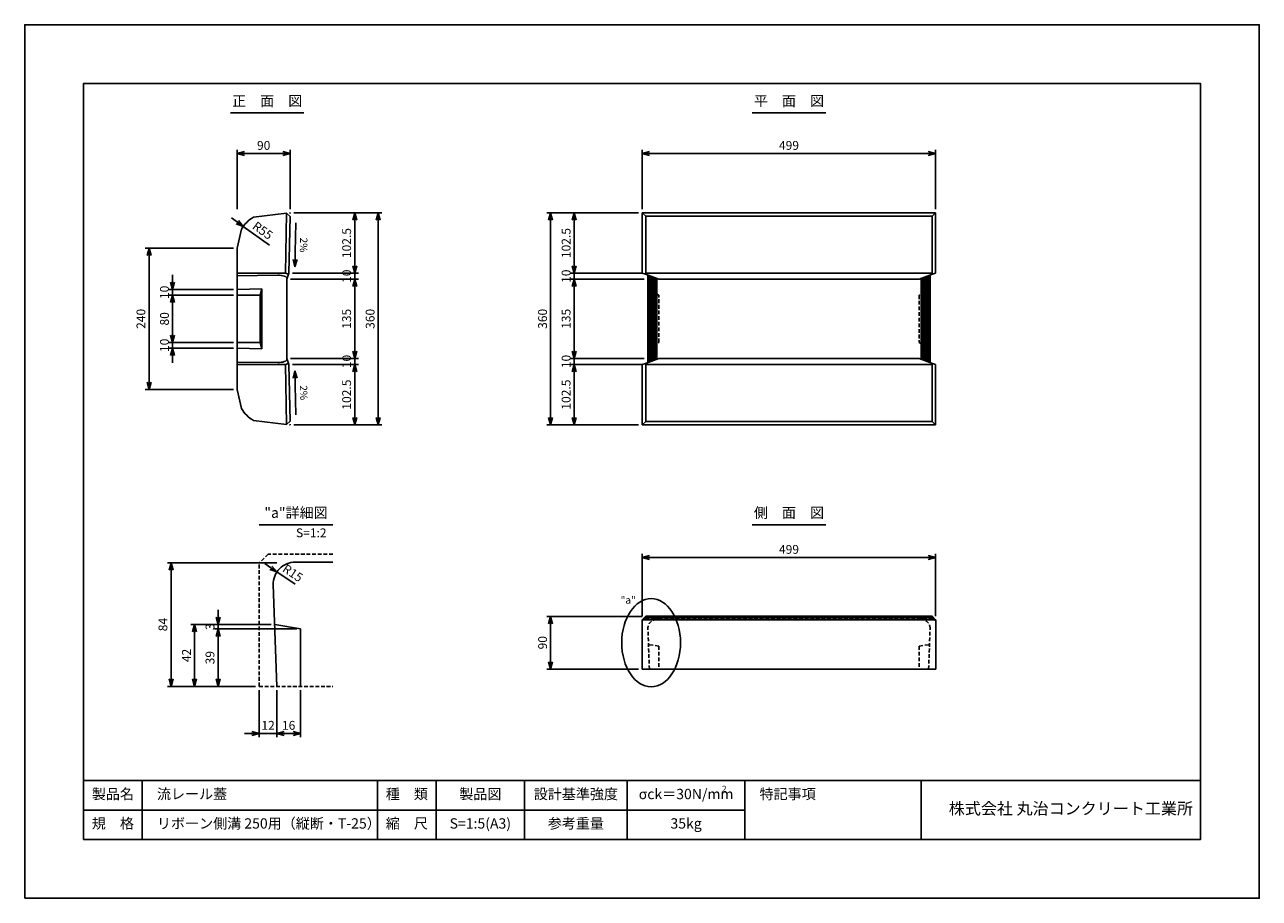
# Model space of a CAD drawing. Units: millimetres. Extents: x 0 to 8374, y -7331 to 9149.
# Drawn here: x 0 to 2100, y -2576 to -1091 of the extents above; entities that cross this region are included whole.
import ezdxf

# ---------------------------------------------------------------- set-up
doc = ezdxf.new("R2010")
doc.units = ezdxf.units.MM
doc.linetypes.add('DASHED', pattern=[19.1, 12.7, -6.4])
doc.layers.get('Defpoints').update_dxf_attribs({"color": 4})
for name, color, linetype in [('D-STR', 1, 'Continuous'), ('D-STR-DIM', 7, 'Continuous'), ('D-STR-HTXT', 7, 'Continuous'), ('D-STR-TXT', 7, 'Continuous'), ('D-TTL', 4, 'Continuous'), ('D-TTL-FRAM', 2, 'Continuous'), ('D-TTL-TXT', 7, 'Continuous')]:
    doc.layers.add(name, color=color, linetype=linetype)
doc.dimstyles.new('2', dxfattribs={"dimscale": 5, "dimtxt": 3, "dimasz": 2.5, "dimexe": 1.25, "dimexo": 1.25, "dimgap": 1.25, "dimtad": 1, "dimdec": 0, "dimlfac": 0.4, "dimzin": 0, "dimdsep": 46, "dimtxsty": 'Standard', "dimblk": 'OPEN30', "dimcen": 2.5, "dimadec": 0, "dimazin": 0, "dimtfac": 1, "dimtdec": 0, "dimtix": 1, "dimtmove": 2, "dimatfit": 3, "dimldrblk": 'OPEN30', "dimfxl": 1, "dimtolj": 1, "dimtzin": 0, "dimarcsym": 0})
doc.dimstyles.new('5', dxfattribs={"dimscale": 5, "dimtxt": 3, "dimasz": 2.5, "dimexe": 1.25, "dimexo": 1.25, "dimgap": 1.25, "dimtad": 1, "dimdec": 0, "dimzin": 0, "dimdsep": 46, "dimtxsty": 'Standard', "dimblk": 'OPEN30', "dimcen": 2.5, "dimadec": 0, "dimazin": 0, "dimtfac": 1, "dimtdec": 0, "dimtix": 1, "dimtmove": 2, "dimatfit": 3, "dimldrblk": 'OPEN30', "dimfxl": 1, "dimtolj": 1, "dimtzin": 0, "dimarcsym": 0})

# ---------------------------------------------------------------- blocks, each defined once
blk = doc.blocks.new('_Open30')
at = {"color": 0, "linetype": 'ByBlock', "lineweight": -2}
for p, q in [((-1, 0.27), (0, 0)), ((0, 0), (-1, -0.27)), ((0, 0), (-1, 0))]:
    blk.add_line(p, q, dxfattribs=at)
blk = doc.blocks.new('*D7')
at = {"layer": 'D-STR-DIM', "color": 0, "lineweight": -2}
for p, q in [((452.3, -1523.5), (567.6, -1523.5)), ((561.4, -1646), (561.4, -1536)), ((452.3, -1658.5), (567.6, -1658.5))]:
    blk.add_line(p, q, dxfattribs=at)
at = {"layer": 'Defpoints', "color": 0}
for p in [(446, -1523.5), (561.4, -1523.5), (446, -1658.5)]:
    blk.add_point(p, dxfattribs=at)
at = {"layer": 'D-STR-DIM', "color": 0, "lineweight": -2, "xscale": 12.5, "yscale": 12.5, "zscale": 12.5}
for p, rotation in [((561.4, -1523.5), 90), ((561.4, -1658.5), 270)]:
    blk.add_blockref('_Open30', p, dxfattribs=dict(at, rotation=rotation))
at = {"layer": 'D-STR-DIM', "color": 0, "insert": (547.6, -1591), "char_height": 15, "attachment_point": 5, "rotation": 90}
blk.add_mtext('\\A1;135', dxfattribs=at)
blk = doc.blocks.new('*D8')
at = {"layer": 'D-STR-DIM', "color": 0, "lineweight": -2}
for p, q in [((561.4, -1646), (561.4, -1633.5)), ((452.3, -1658.5), (567.6, -1658.5)), ((561.4, -1668.5), (561.4, -1658.5)), ((455.7, -1668.5), (567.6, -1668.5)), ((561.4, -1681), (561.4, -1693.5))]:
    blk.add_line(p, q, dxfattribs=at)
at = {"layer": 'Defpoints', "color": 0}
for p in [(446, -1658.5), (561.4, -1658.5), (449.4, -1668.5)]:
    blk.add_point(p, dxfattribs=at)
at = {"layer": 'D-STR-DIM', "color": 0, "lineweight": -2, "xscale": 12.5, "yscale": 12.5, "zscale": 12.5}
for p, rotation in [((561.4, -1658.5), 270), ((561.4, -1668.5), 90)]:
    blk.add_blockref('_Open30', p, dxfattribs=dict(at, rotation=rotation))
at = {"layer": 'D-STR-DIM', "color": 0, "insert": (547.6, -1663.5), "char_height": 15, "attachment_point": 5, "rotation": 90}
blk.add_mtext('\\A1;10', dxfattribs=at)
blk = doc.blocks.new('*D9')
at = {"layer": 'D-STR-DIM', "color": 0, "lineweight": -2}
for p, q in [((561.4, -1501), (561.4, -1488.5)), ((452.3, -1523.5), (567.6, -1523.5)), ((455.7, -1513.5), (567.6, -1513.5)), ((561.4, -1523.5), (561.4, -1513.5)), ((561.4, -1536), (561.4, -1548.5))]:
    blk.add_line(p, q, dxfattribs=at)
at = {"layer": 'Defpoints', "color": 0}
for p in [(446, -1523.5), (449.4, -1513.5), (561.4, -1513.5)]:
    blk.add_point(p, dxfattribs=at)
at = {"layer": 'D-STR-DIM', "color": 0, "lineweight": -2, "xscale": 12.5, "yscale": 12.5, "zscale": 12.5}
for p, rotation in [((561.4, -1513.5), 270), ((561.4, -1523.5), 90)]:
    blk.add_blockref('_Open30', p, dxfattribs=dict(at, rotation=rotation))
at = {"layer": 'D-STR-DIM', "color": 0, "insert": (547.6, -1518.5), "char_height": 15, "attachment_point": 5, "rotation": 90}
blk.add_mtext('\\A1;10', dxfattribs=at)
blk = doc.blocks.new('*D10')
at = {"layer": 'D-STR-DIM', "color": 0, "lineweight": -2}
for p, q in [((361.7, -1426.6), (351.5, -1419.3)), ((416.5, -1466), (371.8, -1433.9))]:
    blk.add_line(p, q, dxfattribs=at)
at = {"layer": 'Defpoints', "color": 0}
for p in [(371.8, -1433.9), (416.5, -1466)]:
    blk.add_point(p, dxfattribs=at)
at = {"layer": 'D-STR-DIM', "color": 0, "lineweight": -2, "xscale": 12.5, "yscale": 12.5, "zscale": 12.5, "rotation": 324.3016232566128}
blk.add_blockref('_Open30', (371.8, -1433.9), dxfattribs=at)
at = {"layer": 'D-STR-DIM', "color": 0, "insert": (404.9, -1440.9), "char_height": 15, "attachment_point": 5, "rotation": 324.3016}
blk.add_mtext('\\A1;R55', dxfattribs=at)
blk = doc.blocks.new('*D80')
at = {"layer": 'D-STR-DIM', "color": 0, "lineweight": -2}
for p, q in [((251.5, -1618.5), (251.5, -1606)), ((355.2, -1631), (245.2, -1631)), ((251.5, -1641), (251.5, -1631)), ((355.2, -1641), (245.2, -1641)), ((251.5, -1653.5), (251.5, -1666))]:
    blk.add_line(p, q, dxfattribs=at)
at = {"layer": 'Defpoints', "color": 0}
for p in [(251.5, -1631), (361.5, -1631), (361.5, -1641)]:
    blk.add_point(p, dxfattribs=at)
at = {"layer": 'D-STR-DIM', "color": 0, "lineweight": -2, "xscale": 12.5, "yscale": 12.5, "zscale": 12.5}
for p, rotation in [((251.5, -1631), 270), ((251.5, -1641), 90)]:
    blk.add_blockref('_Open30', p, dxfattribs=dict(at, rotation=rotation))
at = {"layer": 'D-STR-DIM', "color": 0, "insert": (237.7, -1636), "char_height": 15, "attachment_point": 5, "rotation": 90}
blk.add_mtext('\\A1;10', dxfattribs=at)
blk = doc.blocks.new('*D79')
at = {"layer": 'D-STR-DIM', "color": 0, "lineweight": -2}
for p, q in [((355.2, -1551), (245.2, -1551)), ((251.5, -1618.5), (251.5, -1563.5)), ((355.2, -1631), (245.2, -1631))]:
    blk.add_line(p, q, dxfattribs=at)
at = {"layer": 'Defpoints', "color": 0}
for p in [(251.5, -1551), (361.5, -1551), (361.5, -1631)]:
    blk.add_point(p, dxfattribs=at)
at = {"layer": 'D-STR-DIM', "color": 0, "lineweight": -2, "xscale": 12.5, "yscale": 12.5, "zscale": 12.5}
for p, rotation in [((251.5, -1551), 90), ((251.5, -1631), 270)]:
    blk.add_blockref('_Open30', p, dxfattribs=dict(at, rotation=rotation))
at = {"layer": 'D-STR-DIM', "color": 0, "insert": (237.7, -1591), "char_height": 15, "attachment_point": 5, "rotation": 90}
blk.add_mtext('\\A1;80', dxfattribs=at)
blk = doc.blocks.new('*D78')
at = {"layer": 'D-STR-DIM', "color": 0, "lineweight": -2}
for p, q in [((251.5, -1528.5), (251.5, -1516)), ((355.2, -1541), (245.2, -1541)), ((355.2, -1551), (245.2, -1551)), ((251.5, -1551), (251.5, -1541)), ((251.5, -1563.5), (251.5, -1576))]:
    blk.add_line(p, q, dxfattribs=at)
at = {"layer": 'Defpoints', "color": 0}
for p in [(251.5, -1541), (361.5, -1541), (361.5, -1551)]:
    blk.add_point(p, dxfattribs=at)
at = {"layer": 'D-STR-DIM', "color": 0, "lineweight": -2, "xscale": 12.5, "yscale": 12.5, "zscale": 12.5}
for p, rotation in [((251.5, -1541), 270), ((251.5, -1551), 90)]:
    blk.add_blockref('_Open30', p, dxfattribs=dict(at, rotation=rotation))
at = {"layer": 'D-STR-DIM', "color": 0, "insert": (237.7, -1546), "char_height": 15, "attachment_point": 5, "rotation": 90}
blk.add_mtext('\\A1;10', dxfattribs=at)
blk = doc.blocks.new('*D84')
at = {"layer": 'D-STR-DIM', "color": 0, "lineweight": -2}
for p, q in [((452.3, -1523.5), (567.6, -1523.5)), ((561.4, -1646), (561.4, -1536)), ((452.3, -1658.5), (567.6, -1658.5))]:
    blk.add_line(p, q, dxfattribs=at)
at = {"layer": 'Defpoints', "color": 0}
for p in [(446, -1523.5), (561.4, -1523.5), (446, -1658.5)]:
    blk.add_point(p, dxfattribs=at)
at = {"layer": 'D-STR-DIM', "color": 0, "lineweight": -2, "xscale": 12.5, "yscale": 12.5, "zscale": 12.5}
for p, rotation in [((561.4, -1523.5), 90), ((561.4, -1658.5), 270)]:
    blk.add_blockref('_Open30', p, dxfattribs=dict(at, rotation=rotation))
at = {"layer": 'D-STR-DIM', "color": 0, "insert": (547.6, -1591), "char_height": 15, "attachment_point": 5, "rotation": 90}
blk.add_mtext('\\A1;135', dxfattribs=at)
blk = doc.blocks.new('*D81')
at = {"layer": 'D-STR-DIM', "color": 0, "lineweight": -2}
for p, q in [((457.7, -1411), (607.6, -1411)), ((601.4, -1758.5), (601.4, -1423.5)), ((457.7, -1771), (607.6, -1771))]:
    blk.add_line(p, q, dxfattribs=at)
at = {"layer": 'Defpoints', "color": 0}
for p in [(451.5, -1411), (601.4, -1411), (451.5, -1771)]:
    blk.add_point(p, dxfattribs=at)
at = {"layer": 'D-STR-DIM', "color": 0, "lineweight": -2, "xscale": 12.5, "yscale": 12.5, "zscale": 12.5}
for p, rotation in [((601.4, -1411), 90), ((601.4, -1771), 270)]:
    blk.add_blockref('_Open30', p, dxfattribs=dict(at, rotation=rotation))
at = {"layer": 'D-STR-DIM', "color": 0, "insert": (587.6, -1591), "char_height": 15, "attachment_point": 5, "rotation": 90}
blk.add_mtext('\\A1;360', dxfattribs=at)
blk = doc.blocks.new('*D83')
at = {"layer": 'D-STR-DIM', "color": 0, "lineweight": -2}
for p, q in [((457.7, -1411), (567.6, -1411)), ((561.4, -1501), (561.4, -1423.5)), ((455.7, -1513.5), (567.6, -1513.5))]:
    blk.add_line(p, q, dxfattribs=at)
at = {"layer": 'Defpoints', "color": 0}
for p in [(451.5, -1411), (561.4, -1411), (449.4, -1513.5)]:
    blk.add_point(p, dxfattribs=at)
at = {"layer": 'D-STR-DIM', "color": 0, "lineweight": -2, "xscale": 12.5, "yscale": 12.5, "zscale": 12.5}
for p, rotation in [((561.4, -1411), 90), ((561.4, -1513.5), 270)]:
    blk.add_blockref('_Open30', p, dxfattribs=dict(at, rotation=rotation))
at = {"layer": 'D-STR-DIM', "color": 0, "insert": (547.6, -1462.2), "char_height": 15, "attachment_point": 5, "rotation": 90}
blk.add_mtext('\\A1;102.5', dxfattribs=at)
blk = doc.blocks.new('*D82')
at = {"layer": 'D-STR-DIM', "color": 0, "lineweight": -2}
for p, q in [((455.7, -1668.5), (567.6, -1668.5)), ((561.4, -1758.5), (561.4, -1681)), ((457.7, -1771), (567.6, -1771))]:
    blk.add_line(p, q, dxfattribs=at)
at = {"layer": 'Defpoints', "color": 0}
for p in [(449.4, -1668.5), (561.4, -1668.5), (451.5, -1771)]:
    blk.add_point(p, dxfattribs=at)
at = {"layer": 'D-STR-DIM', "color": 0, "lineweight": -2, "xscale": 12.5, "yscale": 12.5, "zscale": 12.5}
for p, rotation in [((561.4, -1668.5), 90), ((561.4, -1771), 270)]:
    blk.add_blockref('_Open30', p, dxfattribs=dict(at, rotation=rotation))
at = {"layer": 'D-STR-DIM', "color": 0, "insert": (547.6, -1719.8), "char_height": 15, "attachment_point": 5, "rotation": 90}
blk.add_mtext('\\A1;102.5', dxfattribs=at)
blk = doc.blocks.new('*D85')
at = {"layer": 'D-STR-DIM', "color": 0, "lineweight": -2}
for p, q in [((361.5, -1404.8), (361.5, -1303.8)), ((374, -1310), (439, -1310)), ((451.5, -1404.8), (451.5, -1303.8))]:
    blk.add_line(p, q, dxfattribs=at)
at = {"layer": 'Defpoints', "color": 0}
for p in [(451.5, -1310), (361.5, -1411), (451.5, -1411)]:
    blk.add_point(p, dxfattribs=at)
at = {"layer": 'D-STR-DIM', "color": 0, "lineweight": -2, "xscale": 12.5, "yscale": 12.5, "zscale": 12.5, "rotation": 180}
blk.add_blockref('_Open30', (361.5, -1310), dxfattribs=at)
at = {"layer": 'D-STR-DIM', "color": 0, "lineweight": -2, "xscale": 12.5, "yscale": 12.5, "zscale": 12.5}
blk.add_blockref('_Open30', (451.5, -1310), dxfattribs=at)
at = {"layer": 'D-STR-DIM', "color": 0, "insert": (406.5, -1296.2), "char_height": 15, "attachment_point": 5}
blk.add_mtext('\\A1;90', dxfattribs=at)
blk = doc.blocks.new('*D101')
at = {"layer": 'D-STR-DIM', "color": 0, "lineweight": -2}
for p, q in [((418.8, -2014.1), (408.4, -2007.1)), ((460.3, -2042), (429.1, -2021.1))]:
    blk.add_line(p, q, dxfattribs=at)
at = {"layer": 'Defpoints', "color": 0}
for p in [(429.1, -2021.1), (460.3, -2042)]:
    blk.add_point(p, dxfattribs=at)
at = {"layer": 'D-STR-DIM', "color": 0, "lineweight": -2, "xscale": 12.5, "yscale": 12.5, "zscale": 12.5, "rotation": 326.142369861952}
blk.add_blockref('_Open30', (429.1, -2021.1), dxfattribs=at)
at = {"layer": 'D-STR-DIM', "color": 0, "insert": (456.1, -2023.1), "char_height": 15, "attachment_point": 5, "rotation": 326.1424}
blk.add_mtext('\\A1;R15', dxfattribs=at)
blk = doc.blocks.new('*D93')
at = {"color": 0, "lineweight": -2}
for p, q in [((399, -2222), (399, -2302)), ((429, -2222), (429, -2302)), ((386.5, -2295.7), (374, -2295.7)), ((399, -2295.7), (429, -2295.7)), ((441.5, -2295.7), (454, -2295.7))]:
    blk.add_line(p, q, dxfattribs=at)
at = {"layer": 'Defpoints', "color": 0}
for p in [(399, -2215.7), (429, -2215.7), (429, -2295.7)]:
    blk.add_point(p, dxfattribs=at)
at = {"color": 0, "lineweight": -2, "xscale": 12.5, "yscale": 12.5, "zscale": 12.5}
blk.add_blockref('_Open30', (399, -2295.7), dxfattribs=at)
at = {"color": 0, "lineweight": -2, "xscale": 12.5, "yscale": 12.5, "zscale": 12.5, "rotation": 180}
blk.add_blockref('_Open30', (429, -2295.7), dxfattribs=at)
at = {"color": 0, "insert": (414, -2282), "char_height": 15, "attachment_point": 5}
blk.add_mtext('\\A1;12', dxfattribs=at)
blk = doc.blocks.new('*D92')
at = {"color": 0, "lineweight": -2}
for p, q in [((429, -2222), (429, -2302)), ((469, -2222), (469, -2302)), ((441.5, -2295.7), (456.5, -2295.7))]:
    blk.add_line(p, q, dxfattribs=at)
at = {"layer": 'Defpoints', "color": 0}
for p in [(429, -2215.7), (469, -2215.7), (469, -2295.7)]:
    blk.add_point(p, dxfattribs=at)
at = {"color": 0, "lineweight": -2, "xscale": 12.5, "yscale": 12.5, "zscale": 12.5, "rotation": 180}
blk.add_blockref('_Open30', (429, -2295.7), dxfattribs=at)
at = {"color": 0, "lineweight": -2, "xscale": 12.5, "yscale": 12.5, "zscale": 12.5}
blk.add_blockref('_Open30', (469, -2295.7), dxfattribs=at)
at = {"color": 0, "insert": (449, -2282), "char_height": 15, "attachment_point": 5}
blk.add_mtext('\\A1;16', dxfattribs=at)
blk = doc.blocks.new('*D91')
at = {"layer": 'D-STR-DIM', "color": 0, "lineweight": -2}
for p, q in [((329, -2098.2), (329, -2085.7)), ((419, -2110.7), (322.7, -2110.7)), ((462.7, -2118.2), (322.7, -2118.2)), ((329, -2118.2), (329, -2110.7)), ((329, -2130.7), (329, -2143.2))]:
    blk.add_line(p, q, dxfattribs=at)
at = {"layer": 'Defpoints', "color": 0}
for p in [(329, -2110.7), (425.2, -2110.7), (469, -2118.2)]:
    blk.add_point(p, dxfattribs=at)
at = {"layer": 'D-STR-DIM', "color": 0, "lineweight": -2, "xscale": 12.5, "yscale": 12.5, "zscale": 12.5}
for p, rotation in [((329, -2110.7), 270), ((329, -2118.2), 90)]:
    blk.add_blockref('_Open30', p, dxfattribs=dict(at, rotation=rotation))
at = {"layer": 'D-STR-DIM', "color": 0, "insert": (315.2, -2114.4), "char_height": 15, "attachment_point": 5, "rotation": 90}
blk.add_mtext('\\A1;3', dxfattribs=at)
blk = doc.blocks.new('*D90')
at = {"layer": 'D-STR-DIM', "color": 0, "lineweight": -2}
for p, q in [((462.7, -2118.2), (322.7, -2118.2)), ((329, -2203.2), (329, -2130.7)), ((392.7, -2215.7), (322.7, -2215.7))]:
    blk.add_line(p, q, dxfattribs=at)
at = {"layer": 'Defpoints', "color": 0}
for p in [(329, -2118.2), (469, -2118.2), (399, -2215.7)]:
    blk.add_point(p, dxfattribs=at)
at = {"layer": 'D-STR-DIM', "color": 0, "lineweight": -2, "xscale": 12.5, "yscale": 12.5, "zscale": 12.5}
for p, rotation in [((329, -2118.2), 90), ((329, -2215.7), 270)]:
    blk.add_blockref('_Open30', p, dxfattribs=dict(at, rotation=rotation))
at = {"layer": 'D-STR-DIM', "color": 0, "insert": (315.2, -2167), "char_height": 15, "attachment_point": 5, "rotation": 90}
blk.add_mtext('\\A1;39', dxfattribs=at)
blk = doc.blocks.new('*D89')
at = {"layer": 'D-STR-DIM', "color": 0, "lineweight": -2}
for p, q in [((419, -2110.7), (282.7, -2110.7)), ((289, -2203.2), (289, -2123.2)), ((392.7, -2215.7), (282.7, -2215.7))]:
    blk.add_line(p, q, dxfattribs=at)
at = {"layer": 'Defpoints', "color": 0}
for p in [(289, -2110.7), (425.2, -2110.7), (399, -2215.7)]:
    blk.add_point(p, dxfattribs=at)
at = {"layer": 'D-STR-DIM', "color": 0, "lineweight": -2, "xscale": 12.5, "yscale": 12.5, "zscale": 12.5}
for p, rotation in [((289, -2110.7), 90), ((289, -2215.7), 270)]:
    blk.add_blockref('_Open30', p, dxfattribs=dict(at, rotation=rotation))
at = {"layer": 'D-STR-DIM', "color": 0, "insert": (275.2, -2163.2), "char_height": 15, "attachment_point": 5, "rotation": 90}
blk.add_mtext('\\A1;42', dxfattribs=at)
blk = doc.blocks.new('*D88')
at = {"layer": 'D-STR-DIM', "color": 0, "lineweight": -2}
for p, q in [((429, -2005.7), (242.7, -2005.7)), ((249, -2203.2), (249, -2018.2)), ((392.7, -2215.7), (242.7, -2215.7))]:
    blk.add_line(p, q, dxfattribs=at)
at = {"layer": 'Defpoints', "color": 0}
for p in [(249, -2005.7), (435.3, -2005.7), (399, -2215.7)]:
    blk.add_point(p, dxfattribs=at)
at = {"layer": 'D-STR-DIM', "color": 0, "lineweight": -2, "xscale": 12.5, "yscale": 12.5, "zscale": 12.5}
for p, rotation in [((249, -2005.7), 90), ((249, -2215.7), 270)]:
    blk.add_blockref('_Open30', p, dxfattribs=dict(at, rotation=rotation))
at = {"layer": 'D-STR-DIM', "color": 0, "insert": (235.2, -2110.7), "char_height": 15, "attachment_point": 5, "rotation": 90}
blk.add_mtext('\\A1;84', dxfattribs=at)
blk = doc.blocks.new('*D100')
at = {"layer": 'D-STR-DIM', "color": 0, "lineweight": -2}
for p, q in [((1050.3, -2096.7), (888.4, -2096.7)), ((894.6, -2174.1), (894.6, -2109.2)), ((1044.3, -2186.6), (888.4, -2186.6))]:
    blk.add_line(p, q, dxfattribs=at)
at = {"layer": 'Defpoints', "color": 0}
for p in [(894.6, -2096.7), (1056.5, -2096.7), (1050.5, -2186.6)]:
    blk.add_point(p, dxfattribs=at)
at = {"layer": 'D-STR-DIM', "color": 0, "lineweight": -2, "xscale": 12.5, "yscale": 12.5, "zscale": 12.5}
for p, rotation in [((894.6, -2096.7), 90), ((894.6, -2186.6), 270)]:
    blk.add_blockref('_Open30', p, dxfattribs=dict(at, rotation=rotation))
at = {"layer": 'D-STR-DIM', "color": 0, "insert": (880.9, -2141.6), "char_height": 15, "attachment_point": 5, "rotation": 90}
blk.add_mtext('\\A1;90', dxfattribs=at)
blk = doc.blocks.new('*D99')
at = {"layer": 'D-STR-DIM', "color": 0, "lineweight": -2}
for p, q in [((1050.5, -2096.3), (1050.5, -1990.4)), ((1549.5, -2096.3), (1549.5, -1990.4)), ((1063, -1996.7), (1537, -1996.7))]:
    blk.add_line(p, q, dxfattribs=at)
at = {"layer": 'Defpoints', "color": 0}
for p in [(1549.5, -1996.7), (1050.5, -2102.6), (1549.5, -2102.6)]:
    blk.add_point(p, dxfattribs=at)
at = {"layer": 'D-STR-DIM', "color": 0, "lineweight": -2, "xscale": 12.5, "yscale": 12.5, "zscale": 12.5, "rotation": 180}
blk.add_blockref('_Open30', (1050.5, -1996.7), dxfattribs=at)
at = {"layer": 'D-STR-DIM', "color": 0, "lineweight": -2, "xscale": 12.5, "yscale": 12.5, "zscale": 12.5}
blk.add_blockref('_Open30', (1549.5, -1996.7), dxfattribs=at)
at = {"layer": 'D-STR-DIM', "color": 0, "insert": (1300, -1982.9), "char_height": 15, "attachment_point": 5}
blk.add_mtext('\\A1;499', dxfattribs=at)
blk = doc.blocks.new('*D98')
at = {"layer": 'D-STR-DIM', "color": 0, "lineweight": -2}
for p, q in [((1050.2, -1668.5), (928.4, -1668.5)), ((934.6, -1758.5), (934.6, -1681)), ((1044.3, -1771), (928.4, -1771))]:
    blk.add_line(p, q, dxfattribs=at)
at = {"layer": 'Defpoints', "color": 0}
for p in [(934.6, -1668.5), (1056.5, -1668.5), (1050.5, -1771)]:
    blk.add_point(p, dxfattribs=at)
at = {"layer": 'D-STR-DIM', "color": 0, "lineweight": -2, "xscale": 12.5, "yscale": 12.5, "zscale": 12.5}
for p, rotation in [((934.6, -1668.5), 90), ((934.6, -1771), 270)]:
    blk.add_blockref('_Open30', p, dxfattribs=dict(at, rotation=rotation))
at = {"layer": 'D-STR-DIM', "color": 0, "insert": (920.9, -1719.8), "char_height": 15, "attachment_point": 5, "rotation": 90}
blk.add_mtext('\\A1;102.5', dxfattribs=at)
blk = doc.blocks.new('*D97')
at = {"layer": 'D-STR-DIM', "color": 0, "lineweight": -2}
for p, q in [((1044.3, -1411), (928.4, -1411)), ((934.6, -1501), (934.6, -1423.5)), ((1050.2, -1513.5), (928.4, -1513.5))]:
    blk.add_line(p, q, dxfattribs=at)
at = {"layer": 'Defpoints', "color": 0}
for p in [(934.6, -1411), (1050.5, -1411), (1056.5, -1513.5)]:
    blk.add_point(p, dxfattribs=at)
at = {"layer": 'D-STR-DIM', "color": 0, "lineweight": -2, "xscale": 12.5, "yscale": 12.5, "zscale": 12.5}
for p, rotation in [((934.6, -1411), 90), ((934.6, -1513.5), 270)]:
    blk.add_blockref('_Open30', p, dxfattribs=dict(at, rotation=rotation))
at = {"layer": 'D-STR-DIM', "color": 0, "insert": (920.9, -1462.2), "char_height": 15, "attachment_point": 5, "rotation": 90}
blk.add_mtext('\\A1;102.5', dxfattribs=at)
blk = doc.blocks.new('*D96')
at = {"layer": 'D-STR-DIM', "color": 0, "lineweight": -2}
for p, q in [((934.6, -1646), (934.6, -1633.5)), ((1053.8, -1658.5), (928.4, -1658.5)), ((934.6, -1668.5), (934.6, -1658.5)), ((1050.2, -1668.5), (928.4, -1668.5)), ((934.6, -1681), (934.6, -1693.5))]:
    blk.add_line(p, q, dxfattribs=at)
at = {"layer": 'Defpoints', "color": 0}
for p in [(934.6, -1658.5), (1060, -1658.5), (1056.5, -1668.5)]:
    blk.add_point(p, dxfattribs=at)
at = {"layer": 'D-STR-DIM', "color": 0, "lineweight": -2, "xscale": 12.5, "yscale": 12.5, "zscale": 12.5}
for p, rotation in [((934.6, -1658.5), 270), ((934.6, -1668.5), 90)]:
    blk.add_blockref('_Open30', p, dxfattribs=dict(at, rotation=rotation))
at = {"layer": 'D-STR-DIM', "color": 0, "insert": (920.9, -1663.5), "char_height": 15, "attachment_point": 5, "rotation": 90}
blk.add_mtext('\\A1;10', dxfattribs=at)
blk = doc.blocks.new('*D95')
at = {"layer": 'D-STR-DIM', "color": 0, "lineweight": -2}
for p, q in [((1053.8, -1523.5), (928.4, -1523.5)), ((934.6, -1646), (934.6, -1536)), ((1053.8, -1658.5), (928.4, -1658.5))]:
    blk.add_line(p, q, dxfattribs=at)
at = {"layer": 'Defpoints', "color": 0}
for p in [(934.6, -1523.5), (1060, -1523.5), (1060, -1658.5)]:
    blk.add_point(p, dxfattribs=at)
at = {"layer": 'D-STR-DIM', "color": 0, "lineweight": -2, "xscale": 12.5, "yscale": 12.5, "zscale": 12.5}
for p, rotation in [((934.6, -1523.5), 90), ((934.6, -1658.5), 270)]:
    blk.add_blockref('_Open30', p, dxfattribs=dict(at, rotation=rotation))
at = {"layer": 'D-STR-DIM', "color": 0, "insert": (920.9, -1591), "char_height": 15, "attachment_point": 5, "rotation": 90}
blk.add_mtext('\\A1;135', dxfattribs=at)
blk = doc.blocks.new('*D94')
at = {"layer": 'D-STR-DIM', "color": 0, "lineweight": -2}
for p, q in [((934.6, -1501), (934.6, -1488.5)), ((1050.2, -1513.5), (928.4, -1513.5)), ((1053.8, -1523.5), (928.4, -1523.5)), ((934.6, -1523.5), (934.6, -1513.5)), ((934.6, -1536), (934.6, -1548.5))]:
    blk.add_line(p, q, dxfattribs=at)
at = {"layer": 'Defpoints', "color": 0}
for p in [(934.6, -1513.5), (1056.5, -1513.5), (1060, -1523.5)]:
    blk.add_point(p, dxfattribs=at)
at = {"layer": 'D-STR-DIM', "color": 0, "lineweight": -2, "xscale": 12.5, "yscale": 12.5, "zscale": 12.5}
for p, rotation in [((934.6, -1513.5), 270), ((934.6, -1523.5), 90)]:
    blk.add_blockref('_Open30', p, dxfattribs=dict(at, rotation=rotation))
at = {"layer": 'D-STR-DIM', "color": 0, "insert": (920.9, -1518.5), "char_height": 15, "attachment_point": 5, "rotation": 90}
blk.add_mtext('\\A1;10', dxfattribs=at)
blk = doc.blocks.new('*D87')
at = {"layer": 'D-STR-DIM', "color": 0, "lineweight": -2}
for p, q in [((1044.3, -1411), (888.4, -1411)), ((894.6, -1758.5), (894.6, -1423.5)), ((1044.3, -1771), (888.4, -1771))]:
    blk.add_line(p, q, dxfattribs=at)
at = {"layer": 'Defpoints', "color": 0}
for p in [(894.6, -1411), (1050.5, -1411), (1050.5, -1771)]:
    blk.add_point(p, dxfattribs=at)
at = {"layer": 'D-STR-DIM', "color": 0, "lineweight": -2, "xscale": 12.5, "yscale": 12.5, "zscale": 12.5}
for p, rotation in [((894.6, -1411), 90), ((894.6, -1771), 270)]:
    blk.add_blockref('_Open30', p, dxfattribs=dict(at, rotation=rotation))
at = {"layer": 'D-STR-DIM', "color": 0, "insert": (880.9, -1591), "char_height": 15, "attachment_point": 5, "rotation": 90}
blk.add_mtext('\\A1;360', dxfattribs=at)
blk = doc.blocks.new('*D86')
at = {"layer": 'D-STR-DIM', "color": 0, "lineweight": -2}
for p, q in [((1050.5, -1404.8), (1050.5, -1303.8)), ((1063, -1310), (1537, -1310)), ((1549.5, -1404.8), (1549.5, -1303.8))]:
    blk.add_line(p, q, dxfattribs=at)
at = {"layer": 'Defpoints', "color": 0}
for p in [(1549.5, -1310), (1050.5, -1411), (1549.5, -1411)]:
    blk.add_point(p, dxfattribs=at)
at = {"layer": 'D-STR-DIM', "color": 0, "lineweight": -2, "xscale": 12.5, "yscale": 12.5, "zscale": 12.5, "rotation": 180}
blk.add_blockref('_Open30', (1050.5, -1310), dxfattribs=at)
at = {"layer": 'D-STR-DIM', "color": 0, "lineweight": -2, "xscale": 12.5, "yscale": 12.5, "zscale": 12.5}
blk.add_blockref('_Open30', (1549.5, -1310), dxfattribs=at)
at = {"layer": 'D-STR-DIM', "color": 0, "insert": (1300, -1296.2), "char_height": 15, "attachment_point": 5}
blk.add_mtext('\\A1;499', dxfattribs=at)
blk = doc.blocks.new('*D122')
at = {"layer": 'D-STR-DIM', "color": 0, "lineweight": -2}
for p, q in [((355.2, -1471), (205.2, -1471)), ((211.5, -1698.5), (211.5, -1483.5)), ((355.2, -1711), (205.2, -1711))]:
    blk.add_line(p, q, dxfattribs=at)
at = {"layer": 'Defpoints', "color": 0}
for p in [(211.5, -1471), (361.5, -1471), (361.5, -1711)]:
    blk.add_point(p, dxfattribs=at)
at = {"layer": 'D-STR-DIM', "color": 0, "lineweight": -2, "xscale": 12.5, "yscale": 12.5, "zscale": 12.5}
for p, rotation in [((211.5, -1471), 90), ((211.5, -1711), 270)]:
    blk.add_blockref('_Open30', p, dxfattribs=dict(at, rotation=rotation))
at = {"layer": 'D-STR-DIM', "color": 0, "insert": (197.7, -1591), "char_height": 15, "attachment_point": 5, "rotation": 90}
blk.add_mtext('\\A1;240', dxfattribs=at)

msp = doc.modelspace()

# ---------------------------------------------------------------- linework, layer by layer
for points in [[(450.49, -1411), (451.49, -1411), (451.47, -1412)], [(450.49, -1771), (451.49, -1771), (451.47, -1770)]]:
    msp.add_lwpolyline(points)
at = {"layer": 'D-STR'}
for p, q in [((445.49, -1411.19), (388.99, -1418.37)), ((443.44, -1513.31), (445.49, -1411.19)), ((445.49, -1411.19), (445.5, -1411.19)), ((445.5, -1411.19), (451.37, -1416.87)), ((451.37, -1416.87), (449.44, -1513.5)), ((1050.5, -1411), (1050.52, -1411)), ((1050.5, -1513.31), (1050.5, -1411)), ((1050.52, -1411), (1549.48, -1411)), ((1050.52, -1411), (1056.5, -1416.68)), ((1543.5, -1416.68), (1056.5, -1416.68)), ((1056.5, -1416.68), (1056.5, -1513.5)), ((1549.48, -1411), (1543.5, -1416.68)), ((1543.5, -1513.5), (1543.5, -1416.68)), ((1549.48, -1411), (1549.5, -1411)), ((1549.5, -1411), (1549.5, -1513.31)), ((368.86, -1438.5), (361.49, -1471)), ((361.49, -1471), (361.49, -1711)), ((361.49, -1513.31), (443.44, -1513.31)), ((361.49, -1517.62), (430.51, -1516.77)), ((448.83, -1515.28), (443.44, -1513.31)), ((448.83, -1515.28), (446.01, -1523.5)), ((446.01, -1522.23), (446.01, -1659.77)), ((449.44, -1513.5), (448.83, -1515.28)), ((1055.92, -1515.28), (1050.5, -1513.31)), ((1056.5, -1513.5), (1055.92, -1515.28)), ((1055.92, -1515.28), (1078.5, -1523.5)), ((1543.5, -1513.5), (1056.5, -1513.5)), ((1060.01, -1516.77), (1060.01, -1665.23)), ((1060.13, -1665.18), (1060.13, -1516.82)), ((1060.63, -1665), (1060.63, -1517)), ((1061.49, -1664.69), (1061.49, -1517.31)), ((1062.5, -1517.68), (1062.5, -1541)), ((1062.7, -1664.25), (1062.7, -1517.75)), ((1064.23, -1663.69), (1064.23, -1518.31)), ((1066.03, -1663.04), (1066.03, -1518.96)), ((1068.07, -1662.3), (1068.07, -1519.7)), ((1070.28, -1661.49), (1070.28, -1520.51)), ((1072.62, -1660.64), (1072.62, -1521.36)), ((1075.01, -1659.77), (1075.01, -1522.23)), ((1078.5, -1523.5), (1521.5, -1523.5)), ((1544.08, -1515.28), (1521.5, -1523.5)), ((1524.99, -1659.77), (1524.99, -1522.23)), ((1527.38, -1660.64), (1527.38, -1521.36)), ((1529.72, -1661.49), (1529.72, -1520.51)), ((1531.93, -1662.3), (1531.93, -1519.7)), ((1533.97, -1663.04), (1533.97, -1518.96)), ((1535.77, -1663.69), (1535.77, -1518.31)), ((1537.3, -1664.25), (1537.3, -1517.75)), ((1537.5, -1517.68), (1537.5, -1541)), ((1538.51, -1664.69), (1538.51, -1517.31)), ((1539.37, -1665), (1539.37, -1517)), ((1539.87, -1665.18), (1539.87, -1516.82)), ((1539.99, -1665.23), (1539.99, -1516.77)), ((1544.08, -1515.28), (1543.5, -1513.5)), ((1549.5, -1513.31), (1544.08, -1515.28)), ((361.49, -1541), (403.49, -1540.12)), ((361.49, -1541), (361.49, -1551)), ((361.49, -1551), (361.49, -1631)), ((400.49, -1551), (361.49, -1551)), ((400.49, -1551), (403.49, -1540.12)), ((400.49, -1631), (400.49, -1551)), ((403.49, -1540.12), (403.49, -1641.88)), ((1061.08, -1540.12), (1061.08, -1641.88)), ((1538.92, -1641.88), (1538.92, -1540.12)), ((361.49, -1631), (361.49, -1641)), ((400.49, -1631), (361.49, -1631)), ((403.49, -1641.88), (400.49, -1631)), ((403.49, -1641.88), (361.49, -1641)), ((446.01, -1658.5), (448.83, -1666.72)), ((1078.5, -1658.5), (1055.92, -1666.72)), ((1062.5, -1641), (1062.5, -1664.32)), ((1078.5, -1658.5), (1521.5, -1658.5)), ((1544.08, -1666.72), (1521.5, -1658.5)), ((1537.5, -1641), (1537.5, -1664.32)), ((361.49, -1664.38), (430.51, -1665.23)), ((361.49, -1668.69), (443.44, -1668.69)), ((443.44, -1668.69), (448.83, -1666.72)), ((443.44, -1668.69), (445.49, -1770.81)), ((448.83, -1666.72), (449.44, -1668.5)), ((451.37, -1765.13), (449.44, -1668.5)), ((1050.5, -1668.69), (1055.92, -1666.72)), ((1050.5, -1771), (1050.5, -1668.69)), ((1055.92, -1666.72), (1056.5, -1668.5)), ((1543.5, -1668.5), (1056.5, -1668.5)), ((1056.5, -1668.5), (1056.5, -1765.32)), ((1543.5, -1668.5), (1544.08, -1666.72)), ((1543.5, -1765.32), (1543.5, -1668.5)), ((1544.08, -1666.72), (1549.5, -1668.69)), ((1549.5, -1668.69), (1549.5, -1771)), ((368.86, -1743.5), (361.49, -1711)), ((445.49, -1770.81), (388.99, -1763.63)), ((445.49, -1770.81), (445.5, -1770.81)), ((445.5, -1770.81), (451.37, -1765.13)), ((1050.52, -1771), (1050.5, -1771)), ((1056.5, -1765.32), (1050.52, -1771)), ((1549.48, -1771), (1050.52, -1771)), ((1056.5, -1765.32), (1543.5, -1765.32)), ((1543.5, -1765.32), (1549.48, -1771)), ((1549.5, -1771), (1549.48, -1771)), ((468.99, -2004.45), (460.28, -2004.45)), ((468.99, -2004.45), (523.99, -2004.45)), ((428.99, -2215.7), (422.8, -2043.21)), ((1055.94, -2099.75), (1050.52, -2105.13)), ((1056.52, -2096.68), (1050.53, -2102.56)), ((1056.52, -2099.13), (1055.94, -2099.75)), ((1056.52, -2096.68), (1056.52, -2099.13)), ((1543.52, -2096.68), (1056.52, -2096.68)), ((1543.52, -2099.13), (1056.52, -2099.13)), ((1543.52, -2096.68), (1549.5, -2102.56)), ((1543.52, -2099.13), (1543.52, -2096.68)), ((1544.09, -2099.75), (1543.52, -2099.13)), ((1544.09, -2099.75), (1549.52, -2105.13)), ((468.99, -2118.2), (425.22, -2110.66)), ((468.99, -2118.2), (468.99, -2215.7)), ((1050.52, -2186.56), (1050.52, -2102.57)), ((1050.52, -2186.56), (1050.52, -2105.13)), ((1050.53, -2102.56), (1549.5, -2102.56)), ((1549.5, -2102.56), (1549.52, -2102.57)), ((1549.52, -2186.56), (1549.52, -2102.57)), ((1549.52, -2105.13), (1549.52, -2102.57)), ((1549.52, -2186.56), (1549.52, -2105.13)), ((1050.52, -2186.56), (1549.52, -2186.56))]:
    msp.add_line(p, q, dxfattribs=at)
at = {"layer": 'D-STR', "linetype": 'DASHED', "ltscale": 0.5}
for p, q in [((1078.5, -1551), (1061.08, -1540.12)), ((1078.5, -1631), (1078.5, -1551)), ((1538.92, -1540.12), (1521.5, -1551)), ((1521.5, -1551), (1521.5, -1631)), ((1061.08, -1641.88), (1078.5, -1631)), ((1521.5, -1631), (1538.92, -1641.88)), ((413.99, -1991), (399.03, -2005.68)), ((523.99, -1991), (413.99, -1991)), ((398.99, -2215.7), (398.99, -2005.72)), ((1055.94, -2099.75), (1078.52, -2102.56)), ((1544.09, -2099.75), (1521.52, -2102.56)), ((1062.52, -2186.56), (1060.04, -2117.57)), ((1078.52, -2102.06), (1075.03, -2102.06)), ((1078.52, -2102.06), (1521.52, -2102.06)), ((1521.52, -2102.06), (1525, -2102.06)), ((1537.52, -2186.56), (1539.99, -2117.57)), ((1078.52, -2147.57), (1061.01, -2144.56)), ((1078.52, -2147.57), (1078.52, -2186.56)), ((1521.52, -2147.57), (1539.02, -2144.56)), ((1521.52, -2147.57), (1521.52, -2186.56)), ((398.99, -2215.7), (523.99, -2215.7))]:
    msp.add_line(p, q, dxfattribs=at)
at = {"layer": 'D-STR'}
for centre, radius, start, end in [((416.49, -1466), 55, 120, 150), ((416.49, -1716), 55, 210, 240), ((460.28, -2041.95), 37.5, 90, 181.93059)]:
    msp.add_arc(centre, radius, start, end, dxfattribs=at)
at = {"layer": 'D-STR', "linetype": 'DASHED', "ltscale": 0.5}
for centre, start, end in [((1075.03, -2117.06), 90, 181.93059), ((1525, -2117.06), 358.06941, 90)]:
    msp.add_arc(centre, 15, start, end, dxfattribs=at)
at = {"layer": 'D-STR'}
for centre, start_param, end_param in [((431.01, -1522.23), 0, 1.6044914), ((431.01, -1659.77), 4.6786939, 6.2831853)]:
    msp.add_ellipse(centre, major_axis=(15, 0), ratio=0.3639702, start_param=start_param, end_param=end_param, dxfattribs=at)
at = {"layer": 'D-STR-HTXT'}
for p, q in [((350, -1241), (475, -1241)), ((1237.5, -1241), (1362.5, -1241)), ((398.99, -1941), (523.99, -1941)), ((1237.5, -1941), (1362.5, -1941))]:
    msp.add_line(p, q, dxfattribs=at)
at = {"layer": 'D-STR-HTXT', "color": 3}
msp.add_ellipse((1065.52, -2141.62), major_axis=(0, -75), ratio=0.6666667, dxfattribs=at)
at = {"layer": 'D-TTL'}
msp.add_lwpolyline([(0, -2576), (2100, -2576), (2100, -1091), (0, -1091), (0, -2576)], dxfattribs=at)
msp.add_lwpolyline([(100, -2476), (2000, -2476), (2000, -1191), (100, -1191)], close=True, dxfattribs=at)
at = {"layer": 'D-TTL-FRAM'}
for p, q in [((100, -2376), (2000, -2376)), ((200, -2376), (200, -2476)), ((600, -2376), (600, -2476)), ((700, -2376), (700, -2476)), ((850, -2376), (850, -2476)), ((1025, -2376), (1025, -2476)), ((1225, -2376), (1225, -2476)), ((1525, -2376), (1525, -2476)), ((100, -2426), (1225, -2426))]:
    msp.add_line(p, q, dxfattribs=at)

# ---------------------------------------------------------------- texts
at = {"layer": 'D-STR-DIM', "char_height": 12.5, "attachment_point": 5}
for insert, rotation in [((472.91, -1465.44), 268.85424), ((472.91, -1716.56), 271.14576)]:
    msp.add_mtext('2%', dxfattribs=dict(at, insert=insert, rotation=rotation))
at = {"layer": 'D-STR-TXT'}
for s, insert, char_height, attachment_point in [('正\u3000面\u3000図', (412.5, -1234.75), 17.5, 8), ('平\u3000面\u3000図', (1300, -1234.75), 17.5, 8), ('"a"詳細図', (461.49, -1934.75), 17.5, 8), ('側\u3000面\u3000図', (1300, -1934.75), 17.5, 8), ('S=1:2', (461.49, -1947.25), 15, 1)]:
    msp.add_mtext(s, dxfattribs=dict(at, insert=insert, char_height=char_height, attachment_point=attachment_point))
at = {"layer": 'D-STR-TXT', "color": 3, "insert": (1026.49, -2070.56), "char_height": 12.5, "attachment_point": 5}
msp.add_mtext('"a"', dxfattribs=at)
at = {"layer": 'D-TTL-TXT'}
for s, insert, char_height, attachment_point in [('製品名', (150, -2401), 17.5, 5), ('流レール蓋', (225, -2401), 17.5, 4), ('種\u3000類', (650, -2401), 17.5, 5), ('製品図', (775, -2401), 17.5, 5), ('設計基準強度', (937.5, -2401), 17.5, 5), ('σck＝30N/mm', (1125, -2401), 17.5, 5), ('2', (1190, -2391), 10, 5), ('特記事項', (1250, -2401), 17.5, 4), ('株式会社 丸治コンクリート工業所', (1571.83, -2426), 20, 4), ('規\u3000格', (150, -2451), 17.5, 5), ('リボーン側溝 250用（縦断・T-25）', (225, -2451), 17.5, 4), ('縮\u3000尺', (650, -2451), 17.5, 5), ('S=1:5(A3)', (775, -2451), 17.5, 5), ('参考重量', (937.5, -2451), 17.5, 5), ('35kg', (1125, -2451), 17.5, 5)]:
    msp.add_mtext(s, dxfattribs=dict(at, insert=insert, char_height=char_height, attachment_point=attachment_point))

# ---------------------------------------------------------------- dimensions: what is measured, and where the dimension line sits
for base, p1, p2, picture, middle in [((428.99, -2295.7), (398.99, -2215.7), (428.99, -2215.7), '*D93', (413.99, -2281.95)), ((468.99, -2295.7), (428.99, -2215.7), (468.99, -2215.7), '*D92', (448.99, -2281.95))]:
    dim = msp.add_linear_dim(base=base, p1=p1, p2=p2, dimstyle='2')
    dim.commit()
    dim.dimension.update_dxf_attribs({"geometry": picture, "text_midpoint": middle})
at = {"layer": 'D-STR-DIM'}
for base, p1, p2, picture, middle in [((451.49, -1310), (361.49, -1411), (451.49, -1411), '*D85', (406.49, -1296.25)), ((1549.5, -1310), (1050.5, -1411), (1549.5, -1411), '*D86', (1300, -1296.25)), ((1549.5, -1996.68), (1050.53, -2102.56), (1549.5, -2102.56), '*D99', (1300.02, -1982.93))]:
    dim = msp.add_linear_dim(base=base, p1=p1, p2=p2, dimstyle='5', dxfattribs=at)
    dim.commit()
    dim.dimension.update_dxf_attribs({"geometry": picture, "text_midpoint": middle})
for center, mpoint, dimstyle, picture, middle in [((416.49, -1466), (371.83, -1433.91), '5', '*D10', (404.93, -1440.92)), ((460.28, -2041.95), (429.14, -2021.06), '2', '*D101', (456.08, -2023.08))]:
    dim = msp.add_radius_dim(center=center, mpoint=mpoint, dimstyle=dimstyle, dxfattribs=at)
    dim.commit()
    dim.dimension.update_dxf_attribs({"geometry": picture, "text_midpoint": middle, "dimtype": 164})
for base, p1, p2, dimstyle, override, picture, middle in [((561.37, -1411), (449.44, -1513.5), (451.49, -1411), '5', {"dimdec": 1}, '*D83', (547.62, -1462.25)), ((934.61, -1411), (1056.5, -1513.5), (1050.5, -1411), '5', {"dimdec": 1}, '*D97', (920.86, -1462.25)), ((561.37, -1668.5), (451.49, -1771), (449.44, -1668.5), '5', {"dimdec": 1}, '*D82', (547.62, -1719.75)), ((934.61, -1668.5), (1050.5, -1771), (1056.5, -1668.5), '5', {"dimdec": 1}, '*D98', (920.86, -1719.75)), ((248.99, -2005.7), (398.99, -2215.7), (435.28, -2005.7), '2', {"dimdec": 0}, '*D88', (235.24, -2110.7))]:
    dim = msp.add_linear_dim(base=base, p1=p1, p2=p2, angle=90, dimstyle=dimstyle, override=override, dxfattribs=at)
    dim.commit()
    dim.dimension.update_dxf_attribs({"geometry": picture, "text_midpoint": middle})
for base, p1, p2, dimstyle, picture, middle in [((601.37, -1411), (451.49, -1771), (451.49, -1411), '5', '*D81', (587.62, -1591)), ((894.61, -1411), (1050.5, -1771), (1050.5, -1411), '5', '*D87', (880.86, -1591)), ((211.49, -1471), (361.49, -1711), (361.49, -1471), '5', '*D122', (197.74, -1591)), ((561.37, -1513.5), (446.01, -1523.5), (449.44, -1513.5), '5', '*D9', (547.62, -1518.5)), ((934.61, -1513.5), (1060.01, -1523.5), (1056.5, -1513.5), '5', '*D94', (920.86, -1518.5)), ((251.49, -1541), (361.49, -1551), (361.49, -1541), '5', '*D78', (237.74, -1546)), ((561.37, -1523.5), (446.01, -1658.5), (446.01, -1523.5), '5', '*D7', (547.62, -1591)), ((561.37, -1523.5), (446.01, -1658.5), (446.01, -1523.5), '5', '*D84', (547.62, -1591)), ((934.61, -1523.5), (1060.01, -1658.5), (1060.01, -1523.5), '5', '*D95', (920.86, -1591)), ((251.49, -1551), (361.49, -1631), (361.49, -1551), '5', '*D79', (237.74, -1591)), ((251.49, -1631), (361.49, -1641), (361.49, -1631), '5', '*D80', (237.74, -1636)), ((561.37, -1658.5), (449.44, -1668.5), (446.01, -1658.5), '5', '*D8', (547.62, -1663.5)), ((934.61, -1658.5), (1056.5, -1668.5), (1060.01, -1658.5), '5', '*D96', (920.86, -1663.5)), ((328.99, -2110.66), (468.99, -2118.2), (425.22, -2110.66), '2', '*D91', (315.24, -2114.43)), ((894.61, -2096.68), (1050.52, -2186.56), (1056.52, -2096.68), '5', '*D100', (880.86, -2141.62)), ((288.99, -2110.66), (398.99, -2215.7), (425.22, -2110.66), '2', '*D89', (275.24, -2163.18)), ((328.99, -2118.2), (398.99, -2215.7), (468.99, -2118.2), '2', '*D90', (315.24, -2166.95))]:
    dim = msp.add_linear_dim(base=base, p1=p1, p2=p2, angle=90, dimstyle=dimstyle, dxfattribs=at)
    dim.commit()
    dim.dimension.update_dxf_attribs({"geometry": picture, "text_midpoint": middle})

# ---------------------------------------------------------------- leaders
for points in [[(459.66, -1502.69), (461.16, -1427.69)], [(459.66, -1679.31), (461.16, -1754.31)]]:
    msp.add_leader(points, dimstyle='5', override={"dimgap": 1.25, "dimtad": 0}, dxfattribs=at)

doc.saveas('drawing.dxf')
